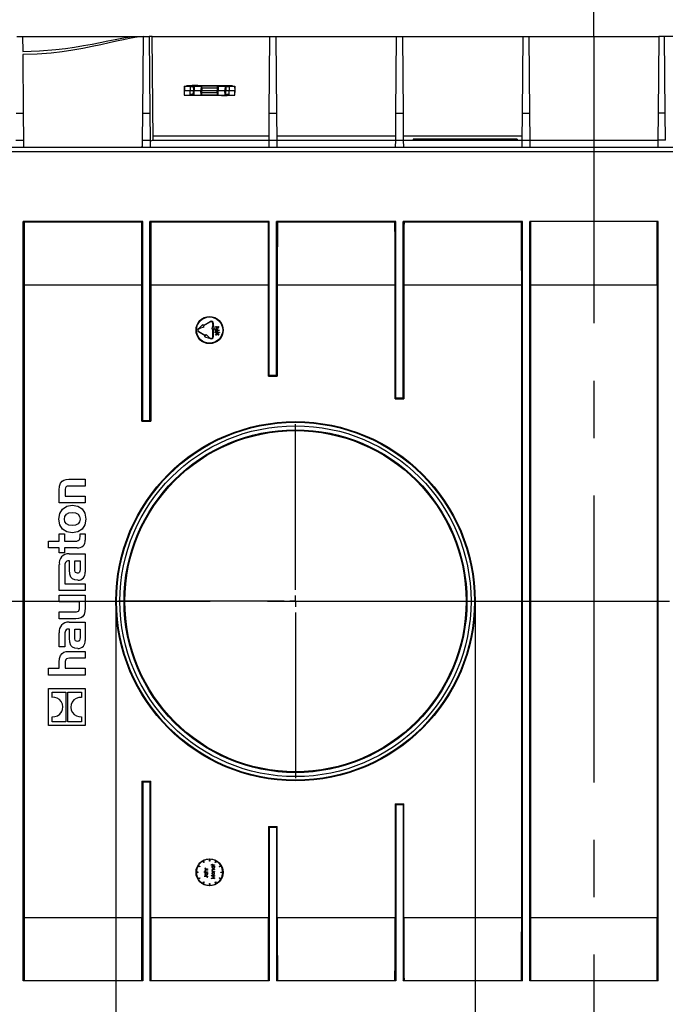
# Model space of a CAD drawing. Units: millimetres. Extents: x 70 to 4130, y 70 to 2900.
# Drawn here: x 1246 to 1532, y 2160 to 2596 of the extents above; entities that cross this region are included whole.
import ezdxf

# ---------------------------------------------------------------- set-up
doc = ezdxf.new("R2010")
doc.units = ezdxf.units.MM
doc.header["$LTSCALE"] = 10
doc.linetypes.add('CENTERX2', pattern=[20.32, 12.7, -2.54, 2.54, -2.54])
doc.layers.add('HAURATON_CENTERLINE', color=60, linetype='CENTERX2')
doc.layers.add('HAURATON_DIMENSIONING', color=1, linetype='Continuous')
doc.layers.add('HAURATON_PRODUCT_CONTOUR', color=7, linetype='Continuous', lineweight=25)
doc.styles.add('SLDTEXTSTYLE2', font='ARIAL.TTF', dxfattribs={"width": 0.948})
doc.dimstyles.new('SLDDIMSTYLE0', dxfattribs={"dimtxt": 35, "dimasz": 35, "dimexe": 0, "dimexo": 0.0625, "dimgap": 8.75, "dimtad": 1, "dimdec": 0, "dimrnd": 1e-09, "dimzin": 12, "dimdsep": 46, "dimtxsty": 'SLDTEXTSTYLE2', "dimsah": 1, "dimcen": 0.09, "dimadec": 0, "dimazin": 3, "dimtfac": 1, "dimtdec": 0, "dimtofl": 0, "dimtmove": 0, "dimatfit": 3, "dimfxl": 1, "dimfrac": 2, "dimtolj": 1, "dimtzin": 12, "dimarcsym": 0})
doc.dimstyles.new('SLDDIMSTYLE1', dxfattribs={"dimtxt": 35, "dimasz": 35, "dimexe": 0, "dimexo": 0.0625, "dimgap": 8.75, "dimtad": 1, "dimdec": 0, "dimrnd": 1e-09, "dimzin": 12, "dimdsep": 46, "dimtxsty": 'SLDTEXTSTYLE2', "dimsah": 1, "dimcen": 0.09, "dimadec": 0, "dimazin": 3, "dimtfac": 1, "dimtdec": 0, "dimtmove": 0, "dimatfit": 0, "dimfxl": 1, "dimfrac": 2, "dimtolj": 1, "dimtzin": 12, "dimarcsym": 0})

# ---------------------------------------------------------------- blocks, each defined once
blk = doc.blocks.new('_D_7')
at = {"layer": 'HAURATON_DIMENSIONING'}
for p, q in [((1710.1, 2772.5), (1790.31, 2772.5)), ((1790.31, 2702.74), (1710.1, 2702.74)), ((1500.2, 2588.79), (1500.2, 2698.79)), ((2000.2, 2338.79), (2000.2, 2698.79)), ((2000.2, 2688.79), (1500.2, 2688.79))]:
    blk.add_line(p, q, dxfattribs=at)
for centre, start, end in [((1710.1, 2737.62), 90, 270), ((1790.31, 2737.62), 270, 90)]:
    blk.add_arc(centre, 34.88, start, end, dxfattribs=at)
for points in [[(1500.2, 2688.79), (1535.2, 2683.41), (1535.2, 2694.18)], [(2000.2, 2688.79), (1965.2, 2694.18), (1965.2, 2683.41)]]:
    blk.add_solid(points, dxfattribs=at)
at = {"layer": 'HAURATON_DIMENSIONING', "insert": (1710.1, 2755.88), "char_height": 35, "attachment_point": 1, "style": 'SLDTEXTSTYLE2'}
blk.add_mtext('500', dxfattribs=at)
blk = doc.blocks.new('_D_8')
at = {"layer": 'HAURATON_DIMENSIONING'}
for p, q in [((1210.1, 2772.5), (1290.31, 2772.5)), ((1290.31, 2702.74), (1210.1, 2702.74)), ((1000.2, 2338.79), (1000.2, 2698.79)), ((1500.2, 2588.79), (1500.2, 2698.79)), ((1000.2, 2688.79), (1500.2, 2688.79))]:
    blk.add_line(p, q, dxfattribs=at)
for centre, start, end in [((1210.1, 2737.62), 90, 270), ((1290.31, 2737.62), 270, 90)]:
    blk.add_arc(centre, 34.88, start, end, dxfattribs=at)
for points in [[(1000.2, 2688.79), (1035.2, 2683.41), (1035.2, 2694.18)], [(1500.2, 2688.79), (1465.2, 2694.18), (1465.2, 2683.41)]]:
    blk.add_solid(points, dxfattribs=at)
at = {"layer": 'HAURATON_DIMENSIONING', "insert": (1210.1, 2755.88), "char_height": 35, "attachment_point": 1, "style": 'SLDTEXTSTYLE2'}
blk.add_mtext('500', dxfattribs=at)
blk = doc.blocks.new('_D_10')
at = {"layer": 'HAURATON_DIMENSIONING'}
for p, q in [((1288.7, 2338.79), (1288.7, 1978.79)), ((1447.7, 2338.79), (1447.7, 1978.79)), ((1288.7, 1988.79), (1082.84, 1988.79)), ((1288.7, 1988.79), (1447.7, 1988.79)), ((1447.7, 1988.79), (1515.01, 1988.79))]:
    blk.add_line(p, q, dxfattribs=at)
for points in [[(1288.7, 1988.79), (1253.7, 1994.18), (1253.7, 1983.41)], [(1447.7, 1988.79), (1482.7, 1983.41), (1482.7, 1994.18)]]:
    blk.add_solid(points, dxfattribs=at)
at = {"layer": 'HAURATON_DIMENSIONING', "char_height": 35, "attachment_point": 1, "style": 'SLDTEXTSTYLE2'}
for s, insert in [('DN ', (1082.84, 2033.91)), ('160', (1165.63, 2033.91))]:
    blk.add_mtext(s, dxfattribs=dict(at, insert=insert))
blk = doc.blocks.new('SW_CENTERMARKSYMBOL_3')
at = {"layer": 'HAURATON_CENTERLINE', "color": 0}
for p, q in [((0, 5), (0, 78.35)), ((-5, 0), (-78.35, 0)), ((0, 0), (-2.5, 0)), ((0, 0), (0, 2.5)), ((0, 0), (0, -2.5)), ((0, 0), (2.5, 0)), ((5, 0), (78.35, 0)), ((0, -5), (0, -78.35))]:
    blk.add_line(p, q, dxfattribs=at)

msp = doc.modelspace()

# ---------------------------------------------------------------- linework, layer by layer
at = {"layer": 'HAURATON_CENTERLINE'}
for p, q in [((1500.2, 2588.79), (1500.2, 2088.79)), ((1000.2, 2338.79), (2000.2, 2338.79))]:
    msp.add_line(p, q, dxfattribs=at)
at = {"layer": 'HAURATON_PRODUCT_CONTOUR'}
for p, q in [((1244.92, 2588.79), (1247.49, 2588.79)), ((1247.49, 2588.79), (1247.55, 2582.1)), ((1247.49, 2588.79), (1298.11, 2588.79)), ((1298.11, 2588.79), (1303.49, 2588.79)), ((1300.62, 2554.79), (1300.92, 2588.78)), ((1303.49, 2588.79), (1303.79, 2554.79)), ((1304.8, 2588.79), (1303.49, 2588.79)), ((1305.2, 2542.79), (1304.8, 2588.79)), ((1304.8, 2588.79), (1356.92, 2588.79)), ((1356.62, 2554.79), (1356.92, 2588.79)), ((1356.92, 2588.79), (1359.49, 2588.79)), ((1359.49, 2588.79), (1359.79, 2554.79)), ((1359.49, 2588.79), (1412.92, 2588.79)), ((1412.62, 2554.79), (1412.92, 2588.79)), ((1412.92, 2588.79), (1415.49, 2588.79)), ((1415.49, 2588.79), (1415.79, 2554.79)), ((1415.49, 2588.79), (1468.92, 2588.79)), ((1468.62, 2554.79), (1468.92, 2588.79)), ((1468.92, 2588.79), (1471.49, 2588.79)), ((1471.49, 2588.79), (1471.79, 2554.79)), ((1471.49, 2588.79), (1528.92, 2588.79)), ((1528.92, 2588.79), (1528.62, 2554.79)), ((1531.49, 2588.79), (1528.92, 2588.79)), ((1531.79, 2554.79), (1531.49, 2588.79)), ((1584.92, 2588.79), (1531.49, 2588.79)), ((1247.56, 2580.75), (1247.79, 2554.79)), ((1320.21, 2567.01), (1340.2, 2567.01)), ((1320.21, 2566.79), (1320.21, 2567.01)), ((1321.7, 2566.79), (1321.7, 2567.01)), ((1325.7, 2566.79), (1325.7, 2567.01)), ((1334.7, 2566.79), (1334.7, 2567.01)), ((1338.7, 2566.79), (1338.7, 2567.01)), ((1340.2, 2567.01), (1340.2, 2566.79)), ((1318.99, 2566.79), (1318.95, 2564.79)), ((1318.95, 2564.79), (1318.99, 2562.79)), ((1318.95, 2564.79), (1319.04, 2564.79)), ((1318.99, 2566.79), (1319.07, 2566.79)), ((1318.99, 2562.79), (1319.07, 2562.79)), ((1319.07, 2566.79), (1319.04, 2564.79)), ((1319.04, 2564.79), (1321.58, 2564.79)), ((1319.07, 2562.79), (1319.04, 2564.79)), ((1319.07, 2566.79), (1321.32, 2566.79)), ((1319.07, 2562.79), (1321.32, 2562.79)), ((1320.21, 2562.57), (1320.21, 2562.79)), ((1323, 2566.79), (1321.32, 2566.79)), ((1323, 2562.79), (1321.32, 2562.79)), ((1321.61, 2566.7), (1321.58, 2564.79)), ((1321.58, 2564.79), (1323.04, 2564.79)), ((1321.61, 2562.88), (1321.58, 2564.79)), ((1321.7, 2562.57), (1321.7, 2562.79)), ((1322.45, 2566.99), (1322.45, 2566.79)), ((1322.49, 2566.99), (1322.49, 2566.79)), ((1324.02, 2566.99), (1322.49, 2566.99)), ((1323, 2566.79), (1323.04, 2564.79)), ((1323, 2566.79), (1323, 2566.79)), ((1323, 2566.79), (1323.37, 2566.79)), ((1323, 2562.79), (1323.04, 2564.79)), ((1323, 2562.79), (1323, 2562.79)), ((1323, 2562.79), (1323.37, 2562.79)), ((1323.04, 2564.79), (1323.4, 2564.79)), ((1323.37, 2566.79), (1326.44, 2566.79)), ((1323.37, 2566.79), (1323.4, 2564.79)), ((1323.37, 2562.79), (1323.4, 2564.79)), ((1323.37, 2562.79), (1326.44, 2562.79)), ((1323.4, 2564.79), (1326.4, 2564.79)), ((1324.02, 2566.99), (1324.02, 2566.79)), ((1324.35, 2566.99), (1324.02, 2566.99)), ((1324.35, 2566.99), (1324.35, 2566.79)), ((1324.95, 2566.99), (1324.35, 2566.99)), ((1324.95, 2566.99), (1324.95, 2566.79)), ((1324.99, 2566.99), (1324.99, 2566.79)), ((1325.7, 2562.57), (1325.7, 2562.79)), ((1326.44, 2566.79), (1326.4, 2564.79)), ((1326.4, 2564.79), (1326.81, 2564.79)), ((1326.44, 2562.79), (1326.4, 2564.79)), ((1326.44, 2566.79), (1326.81, 2566.79)), ((1326.44, 2562.79), (1326.81, 2562.79)), ((1333.6, 2566.79), (1326.81, 2566.79)), ((1326.82, 2565.81), (1326.81, 2564.79)), ((1326.81, 2564.79), (1333.6, 2564.79)), ((1326.82, 2563.77), (1326.81, 2564.79)), ((1333.6, 2562.79), (1326.81, 2562.79)), ((1333.58, 2565.81), (1326.82, 2565.81)), ((1333.58, 2563.77), (1326.82, 2563.77)), ((1333.58, 2565.81), (1333.6, 2564.79)), ((1333.58, 2563.77), (1333.6, 2564.79)), ((1333.6, 2566.79), (1333.97, 2566.79)), ((1333.6, 2564.79), (1334, 2564.79)), ((1333.6, 2562.79), (1333.97, 2562.79)), ((1333.97, 2566.79), (1337.04, 2566.79)), ((1333.97, 2566.79), (1334, 2564.79)), ((1333.97, 2562.79), (1334, 2564.79)), ((1333.97, 2562.79), (1337.04, 2562.79)), ((1334, 2564.79), (1337, 2564.79)), ((1334.7, 2562.57), (1334.7, 2562.79)), ((1335.42, 2562.59), (1335.42, 2562.79)), ((1335.45, 2562.59), (1335.45, 2562.79)), ((1336.06, 2562.59), (1336.06, 2562.79)), ((1336.38, 2562.59), (1336.38, 2562.79)), ((1337.04, 2566.79), (1337, 2564.79)), ((1337, 2564.79), (1337.37, 2564.79)), ((1337.04, 2562.79), (1337, 2564.79)), ((1337.04, 2566.79), (1337.41, 2566.79)), ((1337.04, 2562.79), (1337.41, 2562.79)), ((1337.41, 2566.79), (1337.37, 2564.79)), ((1337.37, 2564.79), (1338.83, 2564.79)), ((1337.41, 2562.79), (1337.37, 2564.79)), ((1337.41, 2566.79), (1337.41, 2566.79)), ((1339.08, 2566.79), (1337.41, 2566.79)), ((1337.41, 2562.79), (1337.41, 2562.79)), ((1339.08, 2562.79), (1337.41, 2562.79)), ((1337.92, 2562.59), (1337.92, 2562.79)), ((1337.95, 2562.59), (1337.95, 2562.79)), ((1338.7, 2562.57), (1338.7, 2562.79)), ((1338.8, 2566.7), (1338.83, 2564.79)), ((1338.8, 2562.88), (1338.83, 2564.79)), ((1338.83, 2564.79), (1341.36, 2564.79)), ((1339.08, 2566.79), (1341.34, 2566.79)), ((1339.08, 2562.79), (1341.34, 2562.79)), ((1340.2, 2562.79), (1340.2, 2562.57)), ((1341.34, 2566.79), (1341.42, 2566.79)), ((1341.34, 2566.79), (1341.36, 2564.79)), ((1341.34, 2562.79), (1341.36, 2564.79)), ((1341.34, 2562.79), (1341.42, 2562.79)), ((1341.36, 2564.79), (1341.45, 2564.79)), ((1341.45, 2564.79), (1341.42, 2566.79)), ((1341.42, 2562.79), (1341.45, 2564.79)), ((1340.2, 2562.57), (1320.21, 2562.57)), ((1335.45, 2562.59), (1336.06, 2562.59)), ((1336.06, 2562.59), (1336.38, 2562.59)), ((1336.38, 2562.59), (1337.92, 2562.59)), ((1244.62, 2554.79), (1247.79, 2554.79)), ((1247.79, 2554.79), (1247.89, 2542.79)), ((1300.52, 2542.79), (1300.62, 2554.79)), ((1300.62, 2554.79), (1303.79, 2554.79)), ((1303.79, 2554.79), (1303.89, 2542.79)), ((1356.52, 2542.79), (1356.62, 2554.79)), ((1356.62, 2554.79), (1359.79, 2554.79)), ((1359.79, 2554.79), (1359.89, 2542.79)), ((1412.52, 2542.79), (1412.62, 2554.79)), ((1412.62, 2554.79), (1415.79, 2554.79)), ((1415.79, 2554.79), (1415.89, 2542.79)), ((1468.52, 2542.79), (1468.62, 2554.79)), ((1468.62, 2554.79), (1471.79, 2554.79)), ((1471.79, 2554.79), (1471.89, 2542.79)), ((1528.62, 2554.79), (1528.52, 2542.79)), ((1531.79, 2554.79), (1528.62, 2554.79)), ((1531.89, 2542.79), (1531.79, 2554.79)), ((1244.52, 2542.79), (1247.89, 2542.79)), ((1247.89, 2542.79), (1247.92, 2539.79)), ((1300.49, 2539.79), (1300.52, 2542.79)), ((1300.52, 2542.79), (1303.89, 2542.79)), ((1303.89, 2542.79), (1303.92, 2539.79)), ((1303.89, 2542.36), (1304.99, 2542.79)), ((1304.99, 2542.79), (1356.52, 2542.79)), ((1305.19, 2544.79), (1356.54, 2544.79)), ((1356.49, 2539.79), (1356.52, 2542.79)), ((1356.52, 2542.79), (1359.89, 2542.79)), ((1359.87, 2544.79), (1412.54, 2544.79)), ((1359.89, 2542.79), (1359.92, 2539.79)), ((1359.89, 2542.79), (1412.52, 2542.79)), ((1412.49, 2539.79), (1412.52, 2542.79)), ((1412.52, 2542.79), (1415.89, 2542.79)), ((1415.87, 2544.79), (1468.54, 2544.79)), ((1415.89, 2542.79), (1415.92, 2539.79)), ((1415.89, 2542.79), (1468.52, 2542.79)), ((1420.2, 2543.29), (1420.2, 2542.79)), ((1431.53, 2543.29), (1420.2, 2543.29)), ((1443.6, 2543.29), (1431.53, 2543.29)), ((1431.53, 2543.29), (1431.53, 2542.79)), ((1454.02, 2543.29), (1443.6, 2543.29)), ((1443.6, 2543.29), (1443.6, 2542.79)), ((1466.2, 2543.29), (1454.02, 2543.29)), ((1454.02, 2543.29), (1454.02, 2542.79)), ((1466.2, 2543.29), (1466.2, 2542.79)), ((1468.49, 2539.79), (1468.52, 2542.79)), ((1468.52, 2542.79), (1471.89, 2542.79)), ((1471.89, 2542.79), (1471.92, 2539.79)), ((1471.89, 2542.79), (1528.52, 2542.79)), ((1528.52, 2542.79), (1528.49, 2539.79)), ((1531.89, 2542.79), (1528.52, 2542.79)), ((1020.47, 2537.79), (1979.93, 2537.79)), ((1020.49, 2539.79), (1979.92, 2539.79)), ((1299.97, 2539.79), (1300.5, 2540.16)), ((1300.61, 2506.79), (1247.8, 2506.79)), ((1247.8, 2170.79), (1247.8, 2506.79)), ((1247.8, 2506.79), (1248.2, 2506.39)), ((1248.2, 2506.76), (1300.2, 2506.76)), ((1248.21, 2506.39), (1248.2, 2506.76)), ((1248.2, 2506.39), (1248.21, 2506.39)), ((1300.2, 2506.39), (1300.2, 2506.76)), ((1300.21, 2506.39), (1300.2, 2506.39)), ((1300.21, 2506.39), (1300.61, 2506.79)), ((1300.61, 2418.79), (1300.61, 2506.79)), ((1356.61, 2506.79), (1303.8, 2506.79)), ((1303.8, 2418.79), (1303.8, 2506.79)), ((1303.8, 2506.79), (1304.2, 2506.39)), ((1304.2, 2506.76), (1356.2, 2506.76)), ((1304.21, 2506.39), (1304.2, 2506.76)), ((1304.2, 2506.39), (1304.21, 2506.39)), ((1356.2, 2506.39), (1356.2, 2506.76)), ((1356.21, 2506.39), (1356.2, 2506.39)), ((1356.21, 2506.39), (1356.61, 2506.79)), ((1356.61, 2438.79), (1356.61, 2506.79)), ((1412.61, 2506.79), (1359.8, 2506.79)), ((1359.8, 2438.79), (1359.8, 2506.79)), ((1359.8, 2506.79), (1360.2, 2506.39)), ((1360.2, 2506.76), (1412.2, 2506.76)), ((1360.21, 2506.39), (1360.2, 2506.76)), ((1360.2, 2506.39), (1360.21, 2506.39)), ((1412.2, 2506.39), (1412.2, 2506.76)), ((1412.21, 2506.39), (1412.2, 2506.39)), ((1412.21, 2506.39), (1412.61, 2506.79)), ((1412.61, 2428.79), (1412.61, 2506.79)), ((1468.61, 2506.79), (1415.8, 2506.79)), ((1415.8, 2428.79), (1415.8, 2506.79)), ((1415.8, 2506.79), (1416.2, 2506.39)), ((1416.2, 2506.76), (1468.2, 2506.76)), ((1416.21, 2506.39), (1416.2, 2506.76)), ((1416.2, 2506.39), (1416.21, 2506.39)), ((1468.2, 2506.39), (1468.2, 2506.76)), ((1468.21, 2506.39), (1468.2, 2506.39)), ((1468.21, 2506.39), (1468.61, 2506.79)), ((1468.61, 2170.79), (1468.61, 2506.79)), ((1528.61, 2506.79), (1471.8, 2506.79)), ((1471.8, 2170.79), (1471.8, 2506.79)), ((1528.61, 2170.79), (1528.61, 2506.79)), ((1248.15, 2478.79), (1248.15, 2198.79)), ((1248.15, 2478.79), (1300.26, 2478.79)), ((1300.26, 2418.44), (1300.26, 2478.79)), ((1304.15, 2478.79), (1304.15, 2418.44)), ((1304.15, 2478.79), (1356.26, 2478.79)), ((1356.26, 2438.44), (1356.26, 2478.79)), ((1360.15, 2478.79), (1360.15, 2438.44)), ((1360.15, 2478.79), (1412.26, 2478.79)), ((1412.26, 2428.44), (1412.26, 2478.79)), ((1416.15, 2478.79), (1416.15, 2428.44)), ((1416.15, 2478.79), (1468.26, 2478.79)), ((1468.26, 2198.79), (1468.26, 2478.79)), ((1472.15, 2478.79), (1472.15, 2198.79)), ((1472.15, 2478.79), (1528.26, 2478.79)), ((1528.26, 2478.79), (1528.26, 2198.79)), ((1327.46, 2460.82), (1330.49, 2462.57)), ((1325.29, 2459.57), (1325.72, 2459.82)), ((1325.39, 2459.4), (1325.82, 2459.65)), ((1325.39, 2458.18), (1328.42, 2456.43)), ((1325.72, 2459.82), (1327.21, 2461.25)), ((1325.82, 2459.65), (1327.81, 2460.21)), ((1327.46, 2460.82), (1327.21, 2461.25)), ((1330.59, 2462.4), (1327.56, 2460.65)), ((1327.81, 2460.21), (1327.56, 2460.65)), ((1331.64, 2461.29), (1331.14, 2459.29)), ((1331.14, 2459.29), (1331.64, 2459.29)), ((1331.64, 2461.29), (1331.64, 2461.79)), ((1331.64, 2455.79), (1331.64, 2459.29)), ((1331.84, 2461.79), (1331.84, 2461.29)), ((1332.34, 2459.29), (1331.84, 2461.29)), ((1331.84, 2459.29), (1332.34, 2459.29)), ((1331.84, 2459.29), (1331.84, 2455.79)), ((1332.6, 2458.56), (1332.6, 2458.79)), ((1334.6, 2458.56), (1332.6, 2458.56)), ((1332.81, 2458.88), (1332.81, 2458.67)), ((1332.81, 2458.67), (1333.48, 2458.67)), ((1333.55, 2459.49), (1332.89, 2460.31)), ((1332.89, 2460.31), (1333.08, 2460.31)), ((1333.08, 2460.31), (1333.62, 2459.64)), ((1333.48, 2458.67), (1333.48, 2458.87)), ((1333.68, 2459.49), (1333.55, 2459.49)), ((1333.62, 2459.64), (1334.15, 2460.31)), ((1334.35, 2460.31), (1333.68, 2459.49)), ((1333.68, 2458.75), (1333.68, 2458.67)), ((1333.68, 2458.67), (1334.6, 2458.67)), ((1334.15, 2460.31), (1334.35, 2460.31)), ((1334.6, 2458.67), (1334.6, 2458.56)), ((1328.32, 2456.26), (1325.29, 2458.01)), ((1328.07, 2455.83), (1328.32, 2456.26)), ((1328.07, 2455.83), (1330.05, 2455.26)), ((1328.42, 2456.43), (1328.67, 2456.87)), ((1328.67, 2456.87), (1330.15, 2455.43)), ((1330.49, 2455.01), (1330.05, 2455.26)), ((1330.15, 2455.43), (1330.59, 2455.18)), ((1332.6, 2457.59), (1332.6, 2457.82)), ((1334.6, 2457.59), (1332.6, 2457.59)), ((1332.81, 2457.91), (1332.81, 2457.69)), ((1332.81, 2457.69), (1333.48, 2457.69)), ((1332.89, 2456.54), (1333.55, 2457.36)), ((1333.08, 2456.54), (1332.89, 2456.54)), ((1333.62, 2457.2), (1333.08, 2456.54)), ((1333.48, 2457.69), (1333.48, 2457.9)), ((1333.55, 2457.36), (1333.68, 2457.36)), ((1334.16, 2456.54), (1333.62, 2457.2)), ((1333.68, 2457.77), (1333.68, 2457.69)), ((1333.68, 2457.69), (1334.6, 2457.69)), ((1333.68, 2457.36), (1334.35, 2456.54)), ((1334.35, 2456.54), (1334.16, 2456.54)), ((1334.6, 2457.69), (1334.6, 2457.59)), ((1356.26, 2438.44), (1356.61, 2438.79)), ((1356.26, 2438.44), (1360.15, 2438.44)), ((1356.61, 2438.79), (1359.8, 2438.79)), ((1359.8, 2438.79), (1360.15, 2438.44)), ((1412.26, 2428.44), (1412.61, 2428.79)), ((1412.26, 2428.44), (1416.15, 2428.44)), ((1412.61, 2428.79), (1415.8, 2428.79)), ((1415.8, 2428.79), (1416.15, 2428.44)), ((1300.26, 2418.44), (1300.61, 2418.79)), ((1300.26, 2418.44), (1304.15, 2418.44)), ((1300.61, 2418.79), (1303.8, 2418.79)), ((1303.8, 2418.79), (1304.15, 2418.44)), ((1267.93, 2392.8), (1275.2, 2392.8)), ((1275.2, 2392.8), (1275.2, 2389.78)), ((1275.2, 2389.78), (1268.3, 2389.78)), ((1263.73, 2382.3), (1263.73, 2388.01)), ((1266.25, 2387.77), (1266.25, 2385.33)), ((1266.25, 2385.33), (1275.2, 2385.33)), ((1275.2, 2385.33), (1275.2, 2382.3)), ((1275.2, 2382.3), (1263.73, 2382.3)), ((1263.73, 2365.38), (1263.73, 2368.58)), ((1263.73, 2368.58), (1266.01, 2368.58)), ((1266.01, 2368.58), (1266.01, 2365.38)), ((1272.92, 2367.34), (1272.92, 2368.58)), ((1272.92, 2368.58), (1275.2, 2368.58)), ((1275.2, 2368.58), (1275.2, 2365.81)), ((1258.89, 2362.35), (1258.89, 2365.38)), ((1258.89, 2365.38), (1263.73, 2365.38)), ((1263.73, 2362.35), (1258.89, 2362.35)), ((1263.73, 2360.22), (1263.73, 2362.35)), ((1266.01, 2365.38), (1270.65, 2365.38)), ((1271.61, 2362.35), (1266.01, 2362.35)), ((1266.01, 2362.35), (1266.01, 2360.22)), ((1266.01, 2360.22), (1263.73, 2360.22)), ((1268.02, 2359.78), (1275.2, 2359.78)), ((1275.2, 2359.78), (1275.2, 2351.63)), ((1263.73, 2343.47), (1263.73, 2355.05)), ((1266.1, 2353.9), (1266.1, 2348.9)), ((1268.23, 2356.64), (1267.95, 2356.64)), ((1268.23, 2352.66), (1268.23, 2356.64)), ((1270.52, 2356.67), (1272.9, 2356.67)), ((1270.52, 2353.09), (1270.52, 2356.67)), ((1272.9, 2356.67), (1272.9, 2352.88)), ((1266.1, 2348.9), (1266.1, 2348.91)), ((1266.1, 2348.91), (1266.1, 2346.5)), ((1266.1, 2346.5), (1275.2, 2346.5)), ((1275.2, 2346.5), (1275.2, 2343.47)), ((1275.2, 2343.47), (1263.73, 2343.47)), ((1263.73, 2341.53), (1275.2, 2341.53)), ((1263.73, 2338.5), (1263.73, 2341.53)), ((1275.2, 2341.53), (1275.2, 2335.82)), ((1272.68, 2338.5), (1263.73, 2338.5)), ((1272.68, 2336.06), (1272.68, 2338.5)), ((1263.73, 2331.05), (1263.73, 2334.07)), ((1263.73, 2334.07), (1270.76, 2334.07)), ((1271, 2331.05), (1263.73, 2331.05)), ((1268.02, 2329.57), (1275.2, 2329.57)), ((1275.2, 2329.57), (1275.2, 2321.42)), ((1263.73, 2318.64), (1263.73, 2324.84)), ((1266.1, 2323.69), (1266.1, 2318.64)), ((1268.23, 2326.43), (1267.95, 2326.43)), ((1268.23, 2322.45), (1268.23, 2326.43)), ((1270.52, 2326.45), (1272.9, 2326.45)), ((1270.52, 2322.88), (1270.52, 2326.45)), ((1272.9, 2326.45), (1272.9, 2322.66)), ((1266.1, 2318.64), (1263.73, 2318.64)), ((1267.93, 2316.57), (1275.2, 2316.57)), ((1275.2, 2316.57), (1275.2, 2313.52)), ((1263.73, 2309.08), (1263.73, 2311.78)), ((1266.25, 2311.49), (1266.25, 2309.08)), ((1275.2, 2313.52), (1268.28, 2313.52)), ((1258.89, 2309.08), (1263.73, 2309.08)), ((1258.89, 2306.07), (1258.89, 2309.08)), ((1275.2, 2306.07), (1258.89, 2306.07)), ((1266.25, 2309.08), (1275.2, 2309.08)), ((1275.2, 2309.08), (1275.2, 2306.07)), ((1258.89, 2300.1), (1275.2, 2300.1)), ((1258.89, 2283.79), (1258.89, 2300.1)), ((1260.57, 2298.46), (1266.55, 2298.46)), ((1260.57, 2296.24), (1260.57, 2298.46)), ((1266.55, 2298.46), (1266.55, 2285.43)), ((1267.55, 2298.46), (1273.53, 2298.46)), ((1267.55, 2285.43), (1267.55, 2298.46)), ((1273.53, 2298.46), (1273.53, 2296.23)), ((1275.2, 2300.1), (1275.2, 2283.79)), ((1275.2, 2283.79), (1258.89, 2283.79)), ((1260.57, 2285.43), (1260.57, 2287.66)), ((1266.55, 2285.43), (1260.57, 2285.43)), ((1273.53, 2285.43), (1267.55, 2285.43)), ((1273.53, 2287.65), (1273.53, 2285.43)), ((1300.26, 2259.14), (1300.61, 2258.79)), ((1300.26, 2259.14), (1300.26, 2198.79)), ((1300.26, 2259.14), (1304.15, 2259.14)), ((1300.61, 2258.79), (1300.61, 2170.79)), ((1300.61, 2258.79), (1303.8, 2258.79)), ((1303.8, 2258.79), (1304.15, 2259.14)), ((1303.8, 2258.79), (1303.8, 2170.79)), ((1304.15, 2198.79), (1304.15, 2259.14)), ((1412.26, 2249.14), (1412.61, 2248.79)), ((1412.26, 2249.14), (1412.26, 2198.79)), ((1412.26, 2249.14), (1416.15, 2249.14)), ((1415.8, 2248.79), (1416.15, 2249.14)), ((1416.15, 2198.79), (1416.15, 2249.14)), ((1412.61, 2248.79), (1412.61, 2170.79)), ((1412.61, 2248.79), (1415.8, 2248.79)), ((1415.8, 2248.79), (1415.8, 2170.79)), ((1356.26, 2239.14), (1356.61, 2238.79)), ((1356.26, 2239.14), (1356.26, 2198.79)), ((1356.26, 2239.14), (1360.15, 2239.14)), ((1356.61, 2238.79), (1356.61, 2170.79)), ((1356.61, 2238.79), (1359.8, 2238.79)), ((1359.8, 2238.79), (1360.15, 2239.14)), ((1359.8, 2238.79), (1359.8, 2170.79)), ((1360.15, 2198.79), (1360.15, 2239.14)), ((1327.62, 2223.07), (1327.22, 2223.76)), ((1327.39, 2223.86), (1327.79, 2223.17)), ((1327.79, 2223.17), (1327.62, 2223.07)), ((1330.1, 2223.79), (1330.1, 2224.59)), ((1330.3, 2223.79), (1330.1, 2223.79)), ((1330.3, 2224.59), (1330.3, 2223.79)), ((1332.62, 2223.17), (1333.02, 2223.86)), ((1332.79, 2223.07), (1332.62, 2223.17)), ((1333.19, 2223.76), (1332.79, 2223.07)), ((1325.2, 2218.89), (1324.4, 2218.89)), ((1325.2, 2218.69), (1324.4, 2218.69)), ((1325.82, 2221.2), (1325.13, 2221.6)), ((1325.2, 2218.69), (1325.2, 2218.89)), ((1325.23, 2221.78), (1325.92, 2221.38)), ((1325.92, 2221.38), (1325.82, 2221.2)), ((1327.75, 2218.92), (1327.75, 2219.05)), ((1327.75, 2219.05), (1328.4, 2219.05)), ((1329.29, 2218.92), (1327.75, 2218.92)), ((1328.19, 2220.15), (1328.19, 2220.28)), ((1328.19, 2220.28), (1328.35, 2220.28)), ((1329.29, 2220.15), (1328.19, 2220.15)), ((1328.19, 2218.48), (1328.19, 2218.61)), ((1328.19, 2218.61), (1329.29, 2218.61)), ((1328.39, 2218.48), (1328.19, 2218.48)), ((1328.21, 2220.67), (1328.33, 2220.59)), ((1328.73, 2219.88), (1329.29, 2219.88)), ((1329.29, 2219.75), (1328.77, 2219.75)), ((1328.89, 2219.05), (1329.29, 2219.05)), ((1328.92, 2220.28), (1329.29, 2220.28)), ((1329.29, 2218.48), (1329.1, 2218.48)), ((1329.29, 2220.28), (1329.29, 2220.15)), ((1329.29, 2219.88), (1329.29, 2219.75)), ((1329.29, 2219.05), (1329.29, 2218.92)), ((1329.29, 2218.61), (1329.29, 2218.48)), ((1330.85, 2222.01), (1330.85, 2222.14)), ((1330.85, 2222.14), (1331.29, 2222.14)), ((1331.29, 2222.01), (1330.85, 2222.01)), ((1331.29, 2222.14), (1331.29, 2222.33)), ((1331.29, 2222.33), (1331.43, 2222.33)), ((1331.29, 2221.81), (1331.29, 2222.01)), ((1331.43, 2221.81), (1331.29, 2221.81)), ((1331.29, 2221.43), (1331.29, 2221.56)), ((1331.29, 2221.56), (1332.39, 2221.56)), ((1331.5, 2221.43), (1331.29, 2221.43)), ((1331.29, 2219.31), (1331.49, 2219.31)), ((1331.29, 2219.18), (1331.29, 2219.31)), ((1332.39, 2219.18), (1331.29, 2219.18)), ((1331.43, 2222.33), (1331.43, 2222.14)), ((1331.43, 2222.14), (1332.39, 2222.14)), ((1332.39, 2222.01), (1331.43, 2222.01)), ((1331.43, 2222.01), (1331.43, 2221.81)), ((1331.83, 2220.14), (1332.39, 2220.14)), ((1332.39, 2220.01), (1331.87, 2220.01)), ((1331.99, 2219.31), (1332.39, 2219.31)), ((1332.39, 2221.43), (1332.2, 2221.43)), ((1332.39, 2222.14), (1332.39, 2222.01)), ((1332.39, 2221.56), (1332.39, 2221.43)), ((1332.39, 2220.14), (1332.39, 2220.01)), ((1332.39, 2219.31), (1332.39, 2219.18)), ((1334.48, 2221.38), (1335.18, 2221.78)), ((1334.58, 2221.2), (1334.48, 2221.38)), ((1335.28, 2221.6), (1334.58, 2221.2)), ((1335.2, 2218.69), (1335.2, 2218.89)), ((1335.2, 2218.89), (1336, 2218.89)), ((1336, 2218.69), (1335.2, 2218.69)), ((1325.13, 2215.98), (1325.82, 2216.38)), ((1325.92, 2216.2), (1325.23, 2215.8)), ((1325.82, 2216.38), (1325.92, 2216.2)), ((1327.22, 2213.82), (1327.62, 2214.51)), ((1327.79, 2214.41), (1327.39, 2213.72)), ((1327.62, 2214.51), (1327.79, 2214.41)), ((1327.79, 2217.15), (1328.8, 2217.15)), ((1327.79, 2217.01), (1327.79, 2217.15)), ((1328.79, 2217.01), (1327.79, 2217.01)), ((1329.15, 2216.44), (1329.04, 2216.52)), ((1330.89, 2217.35), (1332.39, 2217.54)), ((1330.89, 2217.33), (1330.89, 2217.35)), ((1332.12, 2216.71), (1330.89, 2217.33)), ((1330.89, 2216.09), (1332.12, 2216.71)), ((1330.89, 2216.07), (1330.89, 2216.09)), ((1332.39, 2215.87), (1330.89, 2216.07)), ((1332.39, 2217.41), (1331.31, 2217.27)), ((1331.31, 2217.27), (1332.39, 2216.72)), ((1332.39, 2216.69), (1331.31, 2216.15)), ((1331.31, 2216.15), (1332.39, 2216.01)), ((1332.39, 2217.54), (1332.39, 2217.41)), ((1332.39, 2216.72), (1332.39, 2216.69)), ((1332.39, 2216.01), (1332.39, 2215.87)), ((1332.62, 2214.41), (1332.79, 2214.51)), ((1333.02, 2213.72), (1332.62, 2214.41)), ((1332.79, 2214.51), (1333.19, 2213.82)), ((1334.48, 2216.2), (1334.58, 2216.38)), ((1335.18, 2215.8), (1334.48, 2216.2)), ((1334.58, 2216.38), (1335.28, 2215.98)), ((1330.1, 2212.99), (1330.1, 2213.79)), ((1330.1, 2213.79), (1330.3, 2213.79)), ((1330.3, 2213.79), (1330.3, 2212.99)), ((1248.15, 2198.79), (1300.26, 2198.79)), ((1304.15, 2198.79), (1356.26, 2198.79)), ((1360.15, 2198.79), (1412.26, 2198.79)), ((1416.15, 2198.79), (1468.26, 2198.79)), ((1472.15, 2198.79), (1528.26, 2198.79)), ((1247.8, 2170.79), (1248.2, 2171.19)), ((1300.61, 2170.79), (1247.8, 2170.79)), ((1248.2, 2171.19), (1248.21, 2171.19)), ((1248.21, 2171.19), (1248.2, 2170.83)), ((1248.2, 2170.83), (1300.2, 2170.83)), ((1300.2, 2171.19), (1300.2, 2170.83)), ((1300.21, 2171.19), (1300.2, 2171.19)), ((1300.21, 2171.19), (1300.61, 2170.79)), ((1303.8, 2170.79), (1304.2, 2171.19)), ((1356.61, 2170.79), (1303.8, 2170.79)), ((1304.2, 2171.19), (1304.21, 2171.19)), ((1304.21, 2171.19), (1304.2, 2170.83)), ((1304.2, 2170.83), (1356.2, 2170.83)), ((1356.2, 2171.19), (1356.2, 2170.83)), ((1356.21, 2171.19), (1356.2, 2171.19)), ((1356.21, 2171.19), (1356.61, 2170.79)), ((1359.8, 2170.79), (1360.2, 2171.19)), ((1412.61, 2170.79), (1359.8, 2170.79)), ((1360.2, 2171.19), (1360.21, 2171.19)), ((1360.21, 2171.19), (1360.2, 2170.83)), ((1360.2, 2170.83), (1412.2, 2170.83)), ((1412.2, 2171.19), (1412.2, 2170.83)), ((1412.21, 2171.19), (1412.2, 2171.19)), ((1412.21, 2171.19), (1412.61, 2170.79)), ((1415.8, 2170.79), (1416.2, 2171.19)), ((1468.61, 2170.79), (1415.8, 2170.79)), ((1416.2, 2171.19), (1416.21, 2171.19)), ((1416.21, 2171.19), (1416.2, 2170.83)), ((1416.2, 2170.83), (1468.2, 2170.83)), ((1468.2, 2171.19), (1468.2, 2170.83)), ((1468.21, 2171.19), (1468.2, 2171.19)), ((1468.21, 2171.19), (1468.61, 2170.79)), ((1528.61, 2170.79), (1471.8, 2170.79))]:
    msp.add_line(p, q, dxfattribs=at)
at = {"layer": 'HAURATON_PRODUCT_CONTOUR', "flags": 128}
for points in [[(1247.55, 2582.1), (1254.91, 2582.36), (1262.25, 2582.98), (1266.41, 2583.48), (1270.45, 2584.06), (1274.41, 2584.71), (1278.21, 2585.4), (1281.82, 2586.1), (1285.22, 2586.78), (1288.41, 2587.42), (1291.33, 2587.97), (1295.1, 2588.57), (1298.11, 2588.79)], [(1300.92, 2588.78), (1299.18, 2588.63), (1297.14, 2588.33), (1294.76, 2587.88), (1292.07, 2587.32), (1289.06, 2586.64), (1285.76, 2585.89), (1282.14, 2585.09), (1278.27, 2584.27), (1274.08, 2583.46), (1269.66, 2582.69), (1264.95, 2582.01), (1260.05, 2581.44), (1253.9, 2580.96), (1247.56, 2580.75)], [(1323, 2566.79), (1322.96, 2566.77), (1322.86, 2566.7), (1322.71, 2566.61), (1322.46, 2566.5), (1322.29, 2566.46), (1322.1, 2566.48), (1321.9, 2566.54), (1321.68, 2566.66), (1321.61, 2566.7)], [(1323, 2562.79), (1322.96, 2562.81), (1322.86, 2562.88), (1322.71, 2562.97), (1322.46, 2563.08), (1322.29, 2563.12), (1322.1, 2563.11), (1321.9, 2563.04), (1321.68, 2562.92), (1321.61, 2562.88)], [(1338.8, 2566.7), (1338.65, 2566.61), (1338.41, 2566.5), (1338.23, 2566.46), (1338.04, 2566.47), (1337.84, 2566.54), (1337.62, 2566.65), (1337.46, 2566.75), (1337.41, 2566.79), (1337.41, 2566.79)], [(1338.8, 2562.88), (1338.65, 2562.97), (1338.41, 2563.08), (1338.23, 2563.12), (1338.04, 2563.11), (1337.84, 2563.04), (1337.62, 2562.93), (1337.46, 2562.83), (1337.41, 2562.79), (1337.41, 2562.79)], [(1332.6, 2458.79), (1332.61, 2458.94), (1332.63, 2459.06)], [(1332.6, 2457.82), (1332.61, 2457.97), (1332.63, 2458.08)], [(1333.14, 2459.18), (1333, 2459.16), (1332.87, 2459.09), (1332.82, 2458.99), (1332.81, 2458.88)], [(1333.14, 2458.2), (1333, 2458.18), (1332.87, 2458.12), (1332.82, 2458.02), (1332.81, 2457.91)], [(1333.14, 2459.28), (1333.46, 2459.22), (1333.57, 2459.15), (1333.65, 2459.05)], [(1333.48, 2458.87), (1333.47, 2458.97), (1333.44, 2459.06), (1333.37, 2459.13), (1333.14, 2459.18)], [(1333.14, 2458.31), (1333.46, 2458.25), (1333.57, 2458.18), (1333.65, 2458.07)], [(1333.48, 2457.9), (1333.47, 2457.99), (1333.44, 2458.09), (1333.37, 2458.15), (1333.14, 2458.2)], [(1333.65, 2459.05), (1333.68, 2458.88), (1333.68, 2458.75)], [(1333.65, 2458.07), (1333.68, 2457.91), (1333.68, 2457.77)], [(1263.73, 2388.01), (1263.85, 2389.71), (1264.25, 2391.01), (1264.94, 2391.94), (1265.72, 2392.43), (1266.71, 2392.71), (1267.93, 2392.8)], [(1268.3, 2389.78), (1267.7, 2389.76), (1267.22, 2389.68), (1266.85, 2389.54), (1266.58, 2389.31), (1266.39, 2388.94), (1266.29, 2388.44), (1266.25, 2387.77)], [(1263.53, 2375.16), (1263.96, 2377.68), (1265.17, 2379.59), (1267.04, 2380.81), (1269.48, 2381.23), (1271.9, 2380.81), (1273.77, 2379.61), (1274.97, 2377.7), (1275.4, 2375.16)], [(1266.01, 2375.14), (1266.24, 2376.35), (1266.91, 2377.27), (1268, 2377.85), (1269.48, 2378.05), (1270.95, 2377.85), (1272.04, 2377.26), (1272.71, 2376.34), (1272.94, 2375.14)], [(1275.4, 2375.16), (1274.97, 2372.62), (1273.77, 2370.7), (1271.9, 2369.48), (1269.48, 2369.06), (1267.04, 2369.48), (1265.17, 2370.7), (1263.96, 2372.62), (1263.53, 2375.16)], [(1272.94, 2375.14), (1272.71, 2373.93), (1272.04, 2373.02), (1270.95, 2372.44), (1269.48, 2372.24), (1268, 2372.44), (1266.91, 2373.02), (1266.24, 2373.94), (1266.01, 2375.14)], [(1270.65, 2365.38), (1271.45, 2365.43), (1272.06, 2365.59), (1272.5, 2365.89), (1272.74, 2366.25), (1272.87, 2366.73), (1272.92, 2367.34)], [(1267.95, 2356.64), (1267.45, 2356.6), (1267.05, 2356.48), (1266.72, 2356.28), (1266.48, 2355.99), (1266.19, 2355.14), (1266.1, 2353.9)], [(1271.89, 2348.08), (1270.57, 2348.23), (1269.58, 2348.68), (1268.87, 2349.45), (1268.39, 2350.8), (1268.23, 2352.66)], [(1271.81, 2351.22), (1271.31, 2351.28), (1270.95, 2351.47), (1270.72, 2351.79), (1270.57, 2352.34), (1270.52, 2353.09)], [(1272.9, 2352.88), (1272.86, 2352.15), (1272.71, 2351.63), (1272.57, 2351.45), (1272.38, 2351.32), (1272.13, 2351.24), (1271.81, 2351.22)], [(1270.76, 2334.07), (1271.34, 2334.1), (1271.79, 2334.18), (1272.14, 2334.34), (1272.39, 2334.58), (1272.56, 2334.95), (1272.65, 2335.43), (1272.68, 2336.06)], [(1275.2, 2335.82), (1275.08, 2334.16), (1274.67, 2332.87), (1273.97, 2331.93), (1273.19, 2331.44), (1272.21, 2331.14), (1271, 2331.05)], [(1267.95, 2326.43), (1267.24, 2326.34), (1266.73, 2326.07), (1266.39, 2325.61), (1266.17, 2324.8), (1266.1, 2323.69)], [(1271.89, 2317.87), (1270.57, 2318.02), (1269.58, 2318.47), (1268.87, 2319.25), (1268.39, 2320.6), (1268.23, 2322.45)], [(1271.81, 2321.01), (1271.31, 2321.07), (1270.95, 2321.26), (1270.72, 2321.58), (1270.57, 2322.13), (1270.52, 2322.88)], [(1272.9, 2322.66), (1272.86, 2321.94), (1272.71, 2321.42), (1272.57, 2321.24), (1272.38, 2321.11), (1272.13, 2321.04), (1271.81, 2321.01)], [(1263.73, 2311.78), (1263.86, 2313.45), (1264.27, 2314.75), (1264.97, 2315.68), (1265.75, 2316.18), (1266.73, 2316.47), (1267.93, 2316.57)], [(1268.28, 2313.52), (1267.53, 2313.47), (1266.97, 2313.3), (1266.59, 2312.98), (1266.4, 2312.61), (1266.29, 2312.12), (1266.25, 2311.49)], [(1328.17, 2220.55), (1328.19, 2220.62), (1328.21, 2220.67)], [(1328.17, 2219.47), (1328.2, 2219.61), (1328.27, 2219.74), (1328.39, 2219.83), (1328.73, 2219.88)], [(1328.4, 2219.05), (1328.22, 2219.26), (1328.17, 2219.47)], [(1328.17, 2218.03), (1328.24, 2218.31), (1328.39, 2218.48)], [(1328.33, 2220.59), (1328.31, 2220.56), (1328.31, 2220.53)], [(1328.77, 2219.75), (1328.63, 2219.74), (1328.52, 2219.73)], [(1328.54, 2220.31), (1328.75, 2220.29), (1328.92, 2220.28)], [(1328.6, 2219.07), (1328.76, 2219.06), (1328.89, 2219.05)], [(1329.1, 2218.48), (1329.27, 2218.25), (1329.31, 2218.03)], [(1331.27, 2220.99), (1331.34, 2221.26), (1331.5, 2221.43)], [(1331.27, 2219.73), (1331.3, 2219.88), (1331.37, 2220), (1331.49, 2220.09), (1331.83, 2220.14)], [(1331.49, 2219.31), (1331.32, 2219.52), (1331.27, 2219.73)], [(1331.27, 2218.34), (1331.33, 2218.6), (1331.45, 2218.76)], [(1331.62, 2219.99), (1331.52, 2219.95), (1331.45, 2219.87), (1331.41, 2219.71)], [(1331.45, 2218.76), (1331.66, 2218.88), (1331.84, 2218.91)], [(1331.87, 2220.01), (1331.73, 2220), (1331.62, 2219.99)], [(1331.7, 2219.33), (1331.86, 2219.32), (1331.99, 2219.31)], [(1332.2, 2221.43), (1332.37, 2221.2), (1332.41, 2220.98)], [(1329.17, 2216.81), (1329.16, 2216.87), (1329.13, 2216.92), (1329.09, 2216.97), (1329.03, 2216.99), (1328.79, 2217.01)], [(1328.8, 2217.15), (1329.16, 2217.1), (1329.23, 2217.05), (1329.29, 2216.97), (1329.33, 2216.8)], [(1329.04, 2216.52), (1329.11, 2216.62), (1329.15, 2216.71)], [(1329.15, 2216.71), (1329.17, 2216.76), (1329.17, 2216.81)], [(1331.45, 2217.93), (1331.31, 2218.14), (1331.27, 2218.34)], [(1331.84, 2217.78), (1331.61, 2217.82), (1331.45, 2217.93)]]:
    msp.add_lwpolyline(points, dxfattribs=at)
at = {"layer": 'HAURATON_PRODUCT_CONTOUR'}
for centre, radius in [((1330.2, 2458.79), 6), ((1330.2, 2458.79), 5.8), ((1368.2, 2338.79), 79.5), ((1368.2, 2338.79), 79.18), ((1368.2, 2338.79), 77.65), ((1368.2, 2338.79), 75.85), ((1368.2, 2338.79), 75.5), ((1330.2, 2218.79), 6)]:
    msp.add_circle(centre, radius, dxfattribs=at)
for centre, radius, start, end in [((1330.94, 2461.79), 0.9, 0, 120), ((1330.94, 2461.79), 0.7, 0, 120), ((1325.74, 2458.79), 0.9, 120, 240), ((1325.74, 2458.79), 0.7, 120, 240), ((1333.07, 2458.76), 0.522, 81.7796, 145.859), ((1333.07, 2457.79), 0.522, 81.7796, 145.859), ((1330.94, 2455.79), 0.9, 240, 0), ((1330.94, 2455.79), 0.7, 240, 0), ((1271.95, 2365.6), 3.26, 264.0716, 3.821), ((1267.81, 2355.66), 4.12, 87.1074, 188.4559), ((1272.04, 2351.26), 3.18, 267.3217, 6.7125), ((1267.81, 2325.45), 4.12, 87.0952, 188.4383), ((1272.04, 2321.05), 3.18, 267.2972, 6.6849), ((1260.94, 2291.94), 4.32, 34.1508, 94.9968), ((1261.03, 2291.94), 4.25, 328.8253, 34.7547), ((1273.07, 2291.95), 4.25, 148.8236, 214.7499), ((1273.13, 2291.96), 4.28, 84.5567, 149.3916), ((1260.97, 2291.93), 4.28, 264.5584, 329.3956), ((1273.16, 2291.95), 4.32, 214.1518, 274.9956), ((1330.2, 2218.79), 5.8, 120.9879, 149.0121), ((1330.2, 2218.79), 5.8, 90.9879, 119.0121), ((1330.2, 2218.79), 5.8, 60.9879, 89.0121), ((1330.2, 2218.79), 5.8, 30.9879, 59.0121), ((1330.2, 2218.79), 5.8, 150.9879, 179.0121), ((1330.2, 2218.79), 5.8, 180.9879, 209.0121), ((1328.48, 2220.57), 0.31, 182.6755, 245.3853), ((1328.57, 2220.57), 0.262, 189.4964, 265.1273), ((1328.57, 2219.47), 0.268, 101.1181, 184.3106), ((1328.7, 2219.45), 0.39, 180.6921, 255.1473), ((1328.74, 2218.05), 0.43, 89.3057, 181.5582), ((1328.74, 2218.05), 0.428, 358.0547, 90.2892), ((1331.84, 2220.98), 0.567, 179.1672, 269.6851), ((1331.84, 2221), 0.43, 89.3052, 181.5588), ((1331.84, 2220.98), 0.436, 179.0278, 269.436), ((1331.8, 2219.71), 0.391, 180.6686, 255.1261), ((1331.84, 2218.34), 0.433, 89.479, 180.0061), ((1331.85, 2221), 0.428, 358.056, 90.2879), ((1331.83, 2220.98), 0.44, 270.7587, 0.2241), ((1331.84, 2220.98), 0.566, 269.5099, 0.6107), ((1331.85, 2218.35), 0.557, 358.9481, 90.8083), ((1331.85, 2218.35), 0.425, 358.9966, 90.4838), ((1330.2, 2218.79), 5.8, 0.9879, 29.0121), ((1330.2, 2218.79), 5.8, 330.9879, 359.0121), ((1330.2, 2218.79), 5.8, 210.9879, 239.0121), ((1328.74, 2218.02), 0.567, 179.1675, 269.6848), ((1328.74, 2218.03), 0.436, 179.0255, 269.4383), ((1328.73, 2218.03), 0.44, 270.7567, 0.2261), ((1328.74, 2218.02), 0.566, 269.5102, 0.6104), ((1328.81, 2216.82), 0.513, 311.4269, 357.4397), ((1331.84, 2218.34), 0.432, 179.9715, 270.5434), ((1331.85, 2218.33), 0.558, 269.3211, 1.0439), ((1331.85, 2218.34), 0.425, 269.498, 1.0216), ((1330.2, 2218.79), 5.8, 300.9879, 329.0121), ((1330.2, 2218.79), 5.8, 240.9879, 269.0121), ((1330.2, 2218.79), 5.8, 270.9879, 299.0121)]:
    msp.add_arc(centre, radius, start, end, dxfattribs=at)
for centre, major_axis, ratio, start_param, end_param in [((1321.3, 2565.79), (0.042, 1), 0.699585, 5.890382, 6.312399), ((1321.3, 2563.79), (-0.042, 1), 0.699585, 3.112379, 3.534396), ((1326.79, 2565.79), (0.017, 1), 0.03491, 4.730453, 6.283796), ((1326.79, 2563.79), (-0.017, 1), 0.03491, 3.140982, 4.694325), ((1333.62, 2565.79), (-0.017, 1), 0.03491, 6.282575, 7.835918), ((1333.62, 2563.79), (0.017, 1), 0.03491, 1.58886, 3.142203), ((1339.1, 2565.79), (-0.042, 1), 0.699585, 6.253972, 6.675989), ((1339.1, 2563.79), (0.042, 1), 0.699585, 2.748789, 3.170806), ((1248.71, 2478.79), (0, 64), 0.008727, 1.124982, 1.570796), ((1299.7, 2478.79), (0, 64), 0.008727, 4.712389, 5.158203), ((1304.71, 2478.79), (0, 64), 0.008727, 1.124982, 1.570796), ((1355.7, 2478.79), (0, 64), 0.008727, 4.712389, 5.158203), ((1360.71, 2478.79), (0, 64), 0.008727, 1.124982, 1.570796), ((1411.7, 2478.79), (0, 64), 0.008727, 4.712389, 5.158203), ((1416.71, 2478.79), (0, 64), 0.008727, 1.124982, 1.570796), ((1467.7, 2478.79), (0, 64), 0.008727, 4.712389, 5.158203), ((1472.71, 2478.79), (0, 64), 0.008727, 1.11798, 1.570796), ((1527.7, 2478.79), (0, 64), 0.008727, 4.712389, 5.165206), ((1248.71, 2198.79), (0, 64), 0.008727, 1.570796, 2.016611), ((1299.7, 2198.79), (0, 64), 0.008727, 4.266575, 4.712389), ((1304.71, 2198.79), (0, 64), 0.008727, 1.570796, 2.016611), ((1355.7, 2198.79), (0, 64), 0.008727, 4.266575, 4.712389), ((1360.71, 2198.79), (0, 64), 0.008727, 1.570796, 2.016611), ((1411.7, 2198.79), (0, 64), 0.008727, 4.266575, 4.712389), ((1416.71, 2198.79), (0, 64), 0.008727, 1.570796, 2.016611), ((1467.7, 2198.79), (0, 64), 0.008727, 4.266575, 4.712389), ((1472.71, 2198.79), (0, 64), 0.008727, 1.570796, 2.023613), ((1527.7, 2198.79), (0, 64), 0.008727, 4.259572, 4.712389)]:
    msp.add_ellipse(centre, major_axis=major_axis, ratio=ratio, start_param=start_param, end_param=end_param, dxfattribs=at)

# ---------------------------------------------------------------- block references
at = {"layer": 'HAURATON_CENTERLINE'}
msp.add_blockref('SW_CENTERMARKSYMBOL_3', (1368.2, 2338.79), dxfattribs=at)

# ---------------------------------------------------------------- dimensions: what is measured, and where the dimension line sits
at = {"layer": 'HAURATON_DIMENSIONING'}
for p1, picture, middle in [((1000.2, 2338.79), '_D_8', (1250.2, 2688.79)), ((2000.2, 2338.79), '_D_7', (1750.2, 2688.79))]:
    dim = msp.add_linear_dim(base=(1500.2, 2688.79), p1=p1, p2=(1500.2, 2588.79), dimstyle='SLDDIMSTYLE0', dxfattribs=at)
    dim.commit()
    dim.dimension.update_dxf_attribs({"geometry": picture, "text_midpoint": middle, "dimtype": 160})
dim = msp.add_linear_dim(base=(1447.7, 1988.79), p1=(1288.7, 2338.79), p2=(1447.7, 2338.79), text='DN <>', dimstyle='SLDDIMSTYLE1', dxfattribs=at)
dim.commit()
dim.dimension.update_dxf_attribs({"geometry": '_D_10', "text_midpoint": (1164.34, 1988.79), "dimtype": 160})

doc.saveas('drawing.dxf')
